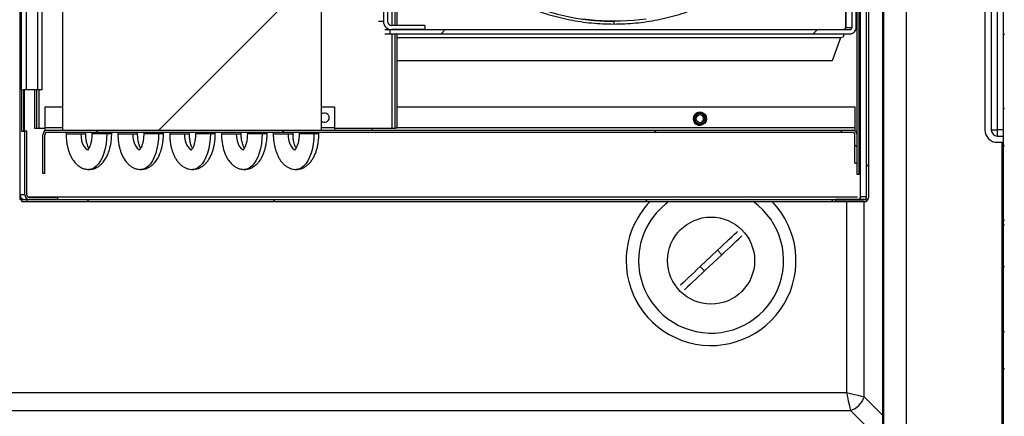
# Model space of a CAD drawing. Units: millimetres. Extents: x 18369 to 36128, y 15112 to 22541.
# Drawn here: x 26679 to 27154, y 18024 to 18215 of the extents above; entities that cross this region are included whole.
import ezdxf

# ---------------------------------------------------------------- set-up
doc = ezdxf.new("R2010")
doc.units = ezdxf.units.MM
pattern_1 = [(135, (24440.425, 16126.13), (-26.94077, -26.94077), []), (135, (24440.425, 16144.09), (-26.94077, -26.94077), [])]
pattern_2 = [(45, (24440.43, 16126.13), (-134.704, 134.704), []), (45, (24530.23, 16126.13), (-134.704, 134.704), [])]
pattern_3 = [(135, (24440.43, 16126.13), (-134.704, -134.704), []), (135, (24440.43, 16215.93), (-134.704, -134.704), [])]

msp = doc.modelspace()

# ---------------------------------------------------------------- hatches: boundary and pattern name
at = {"linetype": 'Continuous'}
h = msp.add_hatch(dxfattribs=at)
h.set_pattern_fill('ANSI32', scale=20, style=0)
h.set_pattern_definition(pattern_2)
edge = h.paths.add_edge_path(flags=0)
edge.add_line((27087.38, 18529.17), (27087.38, 18129.77))
edge.add_ellipse((27086.08, 18129.77), major_axis=(1.3, 0), ratio=0.99908, start_angle=270, end_angle=360, ccw=False)
edge.add_line((27086.08, 18128.47), (27072.37, 18128.47))
edge.add_line((27072.37, 18128.47), (27072.37, 18127.47))
edge.add_line((27072.37, 18127.47), (27086.08, 18127.47))
edge.add_ellipse((27086.08, 18129.77), major_axis=(2.3, 0), ratio=0.99908, start_angle=270, end_angle=360)
edge.add_line((27088.39, 18129.77), (27088.39, 18529.17))
edge.add_ellipse((27086.08, 18529.17), major_axis=(-2.3, 0), ratio=0.99908, start_angle=180, end_angle=270)
edge.add_line((27086.08, 18531.47), (27072.37, 18531.47))
edge.add_line((27072.37, 18531.47), (27072.37, 18530.47))
edge.add_line((27072.37, 18530.47), (27086.08, 18530.47))
edge.add_ellipse((27086.08, 18529.17), major_axis=(-1.3, 0), ratio=0.99908, start_angle=180, end_angle=270, ccw=False)
h = msp.add_hatch(dxfattribs=at)
h.set_pattern_fill('ANSI32', scale=20, style=0)
h.set_pattern_definition(pattern_2)
h.paths.add_polyline_path([(27083.75, 18140.47), (27083.75, 18482.47), (27082.75, 18482.47), (27082.75, 18140.47)], flags=0)
h = msp.add_hatch(dxfattribs=at)
h.set_pattern_fill('ANSI32', scale=20, style=0)
h.set_pattern_definition(pattern_2)
h.paths.add_polyline_path([(26699.25, 18461.97), (26699.25, 18161.97), (26824.25, 18161.97), (26824.25, 18461.97)], flags=0)
h = msp.add_hatch(dxfattribs=at)
h.set_pattern_fill('ANSI32', scale=20, angle=90, style=0)
h.set_pattern_definition(pattern_3)
edge = h.paths.add_edge_path(flags=0)
edge.add_line((26874.19, 18210.47), (26874.19, 18212.47))
edge.add_line((26874.19, 18212.47), (26858.17, 18212.47))
edge.add_ellipse((26858.17, 18214.47), major_axis=(-2, 0), ratio=0.99908, start_angle=0, end_angle=90, ccw=False)
edge.add_line((26856.17, 18214.47), (26856.17, 18432.37))
edge.add_ellipse((26857.27, 18432.37), major_axis=(-1.1, 0), ratio=0.99908, start_angle=270, end_angle=360, ccw=False)
edge.add_line((26857.27, 18433.47), (27079.38, 18433.47))
edge.add_line((27079.38, 18433.47), (27079.38, 18435.47))
edge.add_line((27079.38, 18435.47), (26857.27, 18435.47))
edge.add_ellipse((26857.27, 18432.37), major_axis=(-3.1, 0), ratio=0.99908, start_angle=270, end_angle=360)
edge.add_line((26854.17, 18432.37), (26854.17, 18214.47))
edge.add_ellipse((26858.17, 18214.47), major_axis=(-4, 0), ratio=0.99908, start_angle=0, end_angle=90)
edge.add_line((26858.17, 18210.47), (26874.19, 18210.47))
h = msp.add_hatch(dxfattribs=at)
h.set_pattern_fill('ANSI32', scale=20, style=0)
h.set_pattern_definition(pattern_2)
edge = h.paths.add_edge_path(flags=0)
edge.add_line((27062.36, 18433.47), (27062.36, 18431.47))
edge.add_line((27062.36, 18431.47), (27078.38, 18431.47))
edge.add_ellipse((27078.38, 18429.47), major_axis=(-2, 0), ratio=0.99908, start_angle=180, end_angle=270, ccw=False)
edge.add_line((27080.38, 18429.47), (27080.38, 18211.57))
edge.add_ellipse((27079.28, 18211.57), major_axis=(-1.1, 0), ratio=0.99908, start_angle=90, end_angle=180, ccw=False)
edge.add_line((27079.28, 18210.47), (26857.17, 18210.47))
edge.add_line((26857.17, 18210.47), (26857.17, 18208.47))
edge.add_line((26857.17, 18208.47), (27079.28, 18208.47))
edge.add_ellipse((27079.28, 18211.57), major_axis=(-3.1, 0), ratio=0.99908, start_angle=90, end_angle=180)
edge.add_line((27082.38, 18211.57), (27082.38, 18429.47))
edge.add_ellipse((27078.38, 18429.47), major_axis=(-4, 0), ratio=0.99908, start_angle=180, end_angle=270)
edge.add_line((27078.38, 18433.47), (27062.36, 18433.47))
h = msp.add_hatch(dxfattribs=at)
h.set_pattern_fill('ANSI32', scale=20, style=0)
h.set_pattern_definition(pattern_2)
edge = h.paths.add_edge_path(flags=0)
edge.add_line((27095.51, 18005.97), (27095.51, 18427.82))
edge.add_line((27095.51, 18427.82), (27095.01, 18427.82))
edge.add_line((27095.01, 18427.82), (27095.01, 18005.97))
edge.add_arc((27095.51, 18005.97), 0.501, 180, 270)
edge.add_line((27095.51, 18005.47), (27106.51, 18005.47))
edge.add_line((27106.51, 18005.47), (27106.51, 18005.97))
edge.add_line((27106.51, 18005.97), (27095.51, 18005.97))
edge.add_arc((27095.51, 18005.97), 0.001, 180, 270, ccw=False)
h = msp.add_hatch(dxfattribs=at)
h.set_pattern_fill('ANSI32', scale=4, angle=90, style=0)
h.set_pattern_definition(pattern_1)
h.paths.add_polyline_path([(27153.41, 18425.08), (27153.41, 18116.06), (27153.91, 18116.06), (27153.91, 18425.08)], flags=0)
h = msp.add_hatch(dxfattribs=at)
h.set_pattern_fill('ANSI32', scale=20, angle=90, style=0)
h.set_pattern_definition(pattern_3)
edge = h.paths.add_edge_path(flags=0)
edge.add_line((27080.45, 18161.97), (26692.05, 18161.97))
edge.add_arc((26692.05, 18159.67), 2.3, 90, 180)
edge.add_line((26689.75, 18159.67), (26689.75, 18140.97))
edge.add_line((26689.75, 18140.97), (26690.75, 18140.97))
edge.add_line((26690.75, 18140.97), (26690.75, 18159.67))
edge.add_arc((26692.05, 18159.67), 1.3, 90, 180, ccw=False)
edge.add_line((26692.05, 18160.97), (27080.45, 18160.97))
edge.add_arc((27080.45, 18159.67), 1.3, 0, 90, ccw=False)
edge.add_line((27081.75, 18159.67), (27081.75, 18145.97))
edge.add_line((27081.75, 18145.97), (27082.75, 18145.97))
edge.add_line((27082.75, 18145.97), (27082.75, 18159.67))
edge.add_arc((27080.45, 18159.67), 2.3, 0, 90)
h = msp.add_hatch(dxfattribs=at)
h.set_pattern_fill('ANSI32', scale=20, style=0)
h.set_pattern_definition(pattern_2)
h.paths.add_polyline_path([(27087.38, 18128.47), (26682.01, 18128.47), (26682.01, 18127.47), (27087.38, 18127.47)], flags=0)
h = msp.add_hatch(dxfattribs=at)
h.set_pattern_fill('ANSI32', scale=4, angle=90, style=0)
h.set_pattern_definition(pattern_1)
h.paths.add_polyline_path([(27153.41, 18096.08), (27153.41, 17957.07), (27153.91, 17957.07), (27153.91, 18096.08)], flags=0)

# ---------------------------------------------------------------- linework, layer by layer
at = {"color": 7, "linetype": 'Continuous'}
for p, q in [((27095.51, 18548.97), (27095.51, 18016.97)), ((27106.51, 18548.97), (27106.51, 18016.97)), ((26678.6, 18531.47), (26678.6, 18128.47)), ((27087.38, 18129.77), (27087.38, 18529.17)), ((27088.39, 18129.77), (27088.39, 18529.17)), ((26679.39, 18490.47), (26679.39, 18181.47)), ((26681.79, 18490.47), (26681.79, 18181.47)), ((26687.18, 18490.47), (26687.18, 18181.47)), ((26689.39, 18181.47), (26689.39, 18490.47)), ((27082.75, 18140.47), (27082.75, 18482.47)), ((27083.75, 18140.47), (27083.75, 18482.47)), ((26699.25, 18461.97), (26699.25, 18161.97)), ((26824.25, 18161.97), (26824.25, 18461.97)), ((26858.45, 18212.47), (26858.45, 18433.47)), ((26859.75, 18212.47), (26859.75, 18433.47)), ((26860.75, 18212.47), (26860.75, 18433.47)), ((26854.17, 18432.37), (26854.17, 18214.47)), ((26856.17, 18432.37), (26856.17, 18214.47)), ((27077.35, 18429.59), (27077.35, 18211.57)), ((27077.35, 18211.57), (27077.35, 18429.47)), ((27080.38, 18211.57), (27080.38, 18429.47)), ((27082.38, 18211.57), (27082.38, 18429.47)), ((27084.26, 18430.92), (27084.26, 18214.12)), ((27095.01, 18427.82), (27095.01, 18005.97)), ((27095.51, 18427.82), (27095.51, 18005.97)), ((27153.41, 18116.06), (27153.41, 18425.08)), ((27144.48, 18405.08), (27144.48, 18162.08)), ((27147.48, 18405.08), (27147.48, 18162.08)), ((27150.48, 18162.08), (27150.48, 18405.08)), ((26854.17, 18214.47), (26851.82, 18214.47)), ((26854.83, 18210.47), (26857.17, 18210.47)), ((26857.17, 18210.47), (26857.17, 18208.47)), ((26857.17, 18210.47), (27079.28, 18210.47)), ((26874.19, 18212.47), (26858.17, 18212.47)), ((26874.19, 18210.47), (26858.17, 18210.47)), ((26874.19, 18212.47), (26874.19, 18210.47)), ((26965.34, 18214.47), (26965.67, 18214.47)), ((27077.35, 18211.57), (27077.18, 18211.57)), ((27077.35, 18211.57), (27080.38, 18211.57)), ((27082.75, 18213.56), (27082.38, 18213.43)), ((27084.26, 18214.12), (27083.75, 18213.93)), ((27084.23, 18214.11), (27084.23, 18129.1)), ((26854.83, 18208.47), (26857.17, 18208.47)), ((26857.17, 18208.47), (27079.28, 18208.47)), ((26858.45, 18162.97), (26858.45, 18208.47)), ((26859.75, 18162.97), (26859.75, 18208.47)), ((26860.75, 18162.97), (26860.75, 18208.47)), ((27074.71, 18206.47), (26860.75, 18206.47)), ((27074.71, 18206.47), (27070.71, 18195.47)), ((27074.71, 18206.47), (27076.17, 18207.22)), ((27070.71, 18195.47), (26860.75, 18195.47)), ((26679.39, 18181.47), (26679.49, 18181.47)), ((26679.49, 18181.47), (26679.49, 18161.47)), ((26679.49, 18181.47), (26680.49, 18181.47)), ((26680.49, 18181.47), (26680.49, 18161.47)), ((26681.79, 18181.47), (26680.49, 18181.47)), ((26680.85, 18161.47), (26680.85, 18181.47)), ((26687.18, 18181.47), (26681.79, 18181.47)), ((26685.75, 18181.47), (26685.75, 18162.97)), ((26686.75, 18181.47), (26686.75, 18162.97)), ((26689.39, 18181.47), (26687.18, 18181.47)), ((26688.05, 18162.97), (26688.05, 18181.47)), ((26699.25, 18172.97), (26690.75, 18172.97)), ((26690.75, 18172.97), (26690.75, 18163.27)), ((26830.75, 18172.97), (26824.25, 18172.97)), ((26830.75, 18163.27), (26830.75, 18172.97)), ((27081.79, 18172.97), (26860.75, 18172.97)), ((27081.79, 18163.27), (27081.79, 18172.97)), ((27007.1, 18170.47), (27006.75, 18170.47)), ((26685.75, 18162.97), (26686.75, 18162.97)), ((26686.75, 18162.97), (26688.05, 18162.97)), ((26688.05, 18162.97), (26690.75, 18162.97)), ((26690.75, 18163.27), (26690.75, 18161.97)), ((26690.75, 18163.27), (26699.25, 18163.27)), ((26824.25, 18163.27), (26830.75, 18163.27)), ((26830.75, 18161.97), (26830.75, 18163.27)), ((26830.75, 18162.97), (26858.45, 18162.97)), ((26858.45, 18162.97), (26859.75, 18162.97)), ((26860.75, 18162.97), (26859.75, 18162.97)), ((26860.75, 18163.27), (27081.79, 18163.27)), ((27006.75, 18164.47), (27007.1, 18164.47)), ((26679.49, 18161.47), (26681.01, 18161.47)), ((26681.01, 18130.77), (26681.01, 18161.47)), ((26682.01, 18161.47), (26681.01, 18161.47)), ((26682.01, 18130.77), (26682.01, 18161.47)), ((26689.75, 18140.97), (26689.75, 18159.67)), ((26690.75, 18161.57), (26690.75, 18161.97)), ((26690.75, 18161.97), (26692.05, 18161.97)), ((26690.75, 18140.97), (26690.75, 18159.67)), ((26692.05, 18161.97), (27080.45, 18161.97)), ((26692.05, 18160.97), (27080.45, 18160.97)), ((26699.25, 18161.97), (26824.25, 18161.97)), ((26700.99, 18160.97), (26700.99, 18160.23)), ((26710.51, 18160.23), (26710.51, 18160.97)), ((26713.49, 18160.97), (26713.49, 18160.23)), ((26723.01, 18160.23), (26723.01, 18160.97)), ((26725.99, 18160.97), (26725.99, 18160.23)), ((26735.51, 18160.23), (26735.51, 18160.97)), ((26738.49, 18160.97), (26738.49, 18160.23)), ((26748.01, 18160.23), (26748.01, 18160.97)), ((26750.99, 18160.97), (26750.99, 18160.23)), ((26760.51, 18160.23), (26760.51, 18160.97)), ((26763.49, 18160.97), (26763.49, 18160.23)), ((26773.01, 18160.23), (26773.01, 18160.97)), ((26775.99, 18160.97), (26775.99, 18160.23)), ((26785.51, 18160.23), (26785.51, 18160.97)), ((26788.49, 18160.97), (26788.49, 18160.23)), ((26798.01, 18160.23), (26798.01, 18160.97)), ((26800.99, 18160.97), (26800.99, 18160.23)), ((26810.51, 18160.23), (26810.51, 18160.97)), ((26813.49, 18160.97), (26813.49, 18160.23)), ((26823.01, 18160.23), (26823.01, 18160.97)), ((27080.45, 18161.97), (27081.75, 18161.97)), ((27081.75, 18161.57), (27081.75, 18161.97)), ((27081.75, 18145.97), (27081.75, 18159.67)), ((27082.75, 18145.97), (27082.75, 18159.67)), ((27147.48, 18162.08), (27150.48, 18162.08)), ((27150.48, 18159.08), (27150.48, 18162.08)), ((27153.41, 18162.08), (27150.48, 18162.08)), ((27150.48, 18159.08), (27153.41, 18159.08)), ((27150.48, 18156.08), (27153.41, 18156.08)), ((27152.71, 17993.08), (27152.71, 18156.08)), ((27152.98, 18156.08), (27152.98, 17993.08)), ((27081.75, 18145.97), (27082.75, 18145.97)), ((26690.75, 18140.97), (26689.75, 18140.97)), ((27083.75, 18140.47), (27082.75, 18140.47)), ((26678.82, 18130.77), (26678.82, 18128.47)), ((26681.01, 18130.77), (26678.82, 18130.77)), ((26682.54, 18129.77), (27082.88, 18129.77)), ((26697.03, 18129.47), (26683.31, 18129.47)), ((26697.03, 18128.47), (26697.03, 18129.47)), ((27087.38, 18129.77), (27084.44, 18129.77)), ((26678.82, 18128.47), (26678.6, 18128.47)), ((26678.82, 18128.47), (26679.82, 18128.47)), ((26679.6, 18127.51), (26679.6, 18128.47)), ((26679.6, 18127.47), (26679.6, 18127.51)), ((26679.6, 18127.47), (26682.01, 18127.47)), ((26679.82, 18128.87), (26679.82, 18128.47)), ((26679.82, 18128.47), (26682.01, 18128.47)), ((26680.19, 18128.67), (26680.09, 18128.47)), ((26682.01, 18128.47), (26682.01, 18127.47)), ((26682.01, 18128.47), (27087.38, 18128.47)), ((26682.01, 18127.47), (27087.38, 18127.47)), ((26697.03, 18128.47), (26683.31, 18128.47)), ((26993.67, 18128.6), (26993.46, 18128.47)), ((27031.12, 18128.47), (27030.95, 18128.58)), ((27072.37, 18128.47), (27072.37, 18127.47)), ((27086.08, 18128.47), (27072.37, 18128.47)), ((27086.08, 18127.47), (27072.37, 18127.47)), ((27077.59, 18127.47), (27077.59, 18035.17)), ((27086.19, 18033.12), (27086.19, 18127.47)), ((27087.38, 18128.47), (27087.38, 18127.47)), ((27153.91, 18116.06), (27153.41, 18116.06)), ((27153.41, 18096.08), (27153.41, 18116.06)), ((27015.42, 18103.98), (27007.1, 18096.14)), ((27017.48, 18101.79), (27009.16, 18093.96)), ((27017.48, 18101.79), (27015.42, 18103.98)), ((27009.16, 18093.96), (27007.1, 18096.14)), ((27153.41, 18096.08), (27153.91, 18096.08)), ((27153.41, 17957.07), (27153.41, 18096.08)), ((27077.59, 18035.17), (25863.03, 18035.17)), ((27095.01, 18024.3), (27086.19, 18033.12)), ((25860.98, 18026.57), (27079.64, 18026.57)), ((27079.64, 18026.57), (27088.46, 18017.75))]:
    msp.add_line(p, q, dxfattribs=at)
at = {"color": 7, "linetype": 'Continuous', "flags": 128}
for points in [[(26980.95, 18215.56), (26974.86, 18214.86), (26968.74, 18214.51), (26962.6, 18214.51), (26956.48, 18214.86), (26950.38, 18215.56)], [(27006.75, 18170.59), (27007.29, 18170.55), (27008.01, 18170.33)], [(27008.01, 18164.61), (27007.29, 18164.39), (27006.75, 18164.34)], [(26700.99, 18160.23), (26701.01, 18160.23), (26701.33, 18160.23), (26702, 18160.23), (26702.98, 18160.23), (26704.19, 18160.23), (26705.52, 18160.23), (26706.87, 18160.23), (26708.13, 18160.23)], [(26708.13, 18160.23), (26708.22, 18158.51), (26708.51, 18156.87), (26708.97, 18155.4), (26709.58, 18154.18), (26710.32, 18153.26), (26711.13, 18152.68), (26712, 18152.49), (26712, 18152.49)], [(26708.13, 18160.23), (26709.19, 18160.23), (26709.98, 18160.23), (26710.42, 18160.23), (26710.51, 18160.23)], [(26720.63, 18160.23), (26720.54, 18157.77), (26720.28, 18155.37), (26719.85, 18153.06), (26719.26, 18150.9), (26718.52, 18148.93), (26717.65, 18147.18), (26716.66, 18145.71), (26715.58, 18144.53), (26714.43, 18143.67), (26713.22, 18143.14), (26712.05, 18142.97)], [(26720.63, 18160.23), (26719.37, 18160.23), (26718.02, 18160.23), (26716.69, 18160.23), (26715.48, 18160.23), (26714.5, 18160.23), (26713.83, 18160.23), (26713.51, 18160.23), (26713.49, 18160.23)], [(26723.01, 18160.23), (26722.92, 18160.23), (26722.48, 18160.23), (26721.69, 18160.23), (26720.63, 18160.23)], [(26725.99, 18160.23), (26726.01, 18160.23), (26726.33, 18160.23), (26727, 18160.23), (26727.98, 18160.23), (26729.19, 18160.23), (26730.52, 18160.23), (26731.87, 18160.23), (26733.13, 18160.23)], [(26733.13, 18160.23), (26733.22, 18158.51), (26733.51, 18156.87), (26733.97, 18155.4), (26734.58, 18154.18), (26735.32, 18153.26), (26736.13, 18152.68), (26736.65, 18152.52)], [(26733.13, 18160.23), (26734.19, 18160.23), (26734.98, 18160.23), (26735.42, 18160.23), (26735.51, 18160.23)], [(26745.63, 18160.23), (26745.54, 18157.77), (26745.28, 18155.37), (26744.85, 18153.06), (26744.26, 18150.9), (26743.52, 18148.93), (26742.65, 18147.18), (26741.66, 18145.71), (26740.58, 18144.53), (26739.43, 18143.67), (26738.22, 18143.14), (26737.05, 18142.97)], [(26745.63, 18160.23), (26744.37, 18160.23), (26743.02, 18160.23), (26741.69, 18160.23), (26740.48, 18160.23), (26739.5, 18160.23), (26738.83, 18160.23), (26738.51, 18160.23), (26738.49, 18160.23)], [(26748.01, 18160.23), (26747.92, 18160.23), (26747.48, 18160.23), (26746.69, 18160.23), (26745.63, 18160.23)], [(26750.99, 18160.23), (26751.01, 18160.23), (26751.33, 18160.23), (26752, 18160.23), (26752.98, 18160.23), (26754.19, 18160.23), (26755.52, 18160.23), (26756.87, 18160.23), (26758.13, 18160.23)], [(26758.13, 18160.23), (26758.22, 18158.51), (26758.51, 18156.87), (26758.97, 18155.4), (26759.58, 18154.18), (26760.32, 18153.26), (26761.13, 18152.68), (26761.62, 18152.53)], [(26758.13, 18160.23), (26759.19, 18160.23), (26759.98, 18160.23), (26760.42, 18160.23), (26760.51, 18160.23)], [(26770.63, 18160.23), (26770.54, 18157.77), (26770.28, 18155.37), (26769.85, 18153.06), (26769.26, 18150.9), (26768.52, 18148.93), (26767.65, 18147.18), (26766.66, 18145.71), (26765.58, 18144.53), (26764.43, 18143.67), (26763.22, 18143.14), (26762, 18142.97), (26762, 18142.97)], [(26770.63, 18160.23), (26769.37, 18160.23), (26768.02, 18160.23), (26766.69, 18160.23), (26765.48, 18160.23), (26764.5, 18160.23), (26763.83, 18160.23), (26763.51, 18160.23), (26763.49, 18160.23)], [(26773.01, 18160.23), (26772.92, 18160.23), (26772.48, 18160.23), (26771.69, 18160.23), (26770.63, 18160.23)], [(26775.99, 18160.23), (26776.01, 18160.23), (26776.33, 18160.23), (26777, 18160.23), (26777.98, 18160.23), (26779.19, 18160.23), (26780.52, 18160.23), (26781.87, 18160.23), (26783.13, 18160.23)], [(26783.13, 18160.23), (26783.22, 18158.51), (26783.51, 18156.87), (26783.97, 18155.4), (26784.58, 18154.18), (26785.32, 18153.26), (26786.13, 18152.68), (26786.65, 18152.52)], [(26783.13, 18160.23), (26784.19, 18160.23), (26784.98, 18160.23), (26785.42, 18160.23), (26785.51, 18160.23)], [(26795.63, 18160.23), (26795.54, 18157.77), (26795.28, 18155.37), (26794.85, 18153.06), (26794.26, 18150.9), (26793.52, 18148.93), (26792.65, 18147.18), (26791.66, 18145.71), (26790.58, 18144.53), (26789.43, 18143.67), (26788.22, 18143.14), (26787, 18142.97), (26786.93, 18142.97)], [(26795.63, 18160.23), (26794.37, 18160.23), (26793.02, 18160.23), (26791.69, 18160.23), (26790.48, 18160.23), (26789.5, 18160.23), (26788.83, 18160.23), (26788.51, 18160.23), (26788.49, 18160.23)], [(26798.01, 18160.23), (26797.92, 18160.23), (26797.48, 18160.23), (26796.69, 18160.23), (26795.63, 18160.23)], [(26800.99, 18160.23), (26801.01, 18160.23), (26801.33, 18160.23), (26802, 18160.23), (26802.98, 18160.23), (26804.19, 18160.23), (26805.52, 18160.23), (26806.87, 18160.23), (26808.13, 18160.23)], [(26808.13, 18160.23), (26808.22, 18158.51), (26808.51, 18156.87), (26808.97, 18155.4), (26809.58, 18154.18), (26810.32, 18153.26), (26811.13, 18152.68), (26811.62, 18152.53)], [(26808.13, 18160.23), (26809.19, 18160.23), (26809.98, 18160.23), (26810.42, 18160.23), (26810.51, 18160.23)], [(26820.63, 18160.23), (26820.54, 18157.77), (26820.28, 18155.37), (26819.85, 18153.06), (26819.26, 18150.9), (26818.52, 18148.93), (26817.65, 18147.18), (26816.66, 18145.71), (26815.58, 18144.53), (26814.43, 18143.67), (26813.22, 18143.14), (26812, 18142.97), (26812, 18142.97)], [(26820.63, 18160.23), (26819.37, 18160.23), (26818.02, 18160.23), (26816.69, 18160.23), (26815.48, 18160.23), (26814.5, 18160.23), (26813.83, 18160.23), (26813.51, 18160.23), (26813.49, 18160.23)], [(26823.01, 18160.23), (26822.92, 18160.23), (26822.48, 18160.23), (26821.69, 18160.23), (26820.63, 18160.23)], [(26712.05, 18142.97), (26712, 18142.97), (26711.93, 18142.97)], [(26737.05, 18142.97), (26737, 18142.97), (26736.93, 18142.97)], [(27015.42, 18103.98), (27016.87, 18105.34), (27018.3, 18106.69), (27019.7, 18108.01), (27021.06, 18109.29), (27022.37, 18110.52), (27023.6, 18111.68), (27024.76, 18112.77), (27025.05, 18113.04)], [(27017.48, 18101.79), (27018.93, 18103.16), (27020.36, 18104.5), (27021.76, 18105.82), (27023.12, 18107.1), (27024.43, 18108.33), (27025.66, 18109.5), (27026.82, 18110.58), (27027.11, 18110.86)], [(27007.1, 18096.14), (27005.65, 18094.78), (27004.22, 18093.43), (27002.82, 18092.11), (27001.46, 18090.83), (27000.16, 18089.6), (26998.92, 18088.44), (26997.76, 18087.35), (26997.47, 18087.07)], [(27009.16, 18093.96), (27007.71, 18092.59), (27006.28, 18091.25), (27004.88, 18089.93), (27003.52, 18088.65), (27002.21, 18087.42), (27000.98, 18086.25), (26999.82, 18085.17), (26999.53, 18084.89)], [(27086.19, 18033.12), (27084.89, 18033.43), (27083.31, 18033.81), (27081.52, 18034.23), (27079.59, 18034.69), (27077.59, 18035.17)], [(27077.59, 18035.17), (27078.07, 18033.16), (27078.53, 18031.23), (27078.95, 18029.45), (27079.33, 18027.87), (27079.64, 18026.57)]]:
    msp.add_lwpolyline(points, dxfattribs=at)
at = {"color": 7, "linetype": 'Continuous'}
for centre, radius in [((27007.09, 18167.47), 3), ((27007.11, 18167.47), 2.7), ((27007.11, 18167.47), 2), ((27012.29, 18098.97), 21)]:
    msp.add_circle(centre, radius, dxfattribs=at)
for centre, radius, start, end in [((26965.37, 18321.89), 107.42, 193.0963, 269.981), ((26972.89, 18213.49), 7.61, 172.6439, 182.4518), ((27076.08, 18211.57), 1.1, 270.0329, 0.0195), ((27082.3, 18207.46), 6.13, 170.5019, 182.22), ((26825.75, 18167.97), 2.25, 0, 131.8103), ((26825.75, 18167.97), 2.25, 228.1897, 0), ((27006.79, 18167.47), 3.12, 63.5522, 296.4478), ((27006.66, 18167.47), 2, 347.3495, 83.4952), ((26892.46, 18163.18), 43.71, 180.2802, 181.5911), ((26853.46, 18162.72), 4.68, 176.9578, 189.2516), ((27006.66, 18167.47), 2, 276.489, 347.399), ((26692.05, 18159.67), 2.3, 90, 180), ((26692.05, 18159.67), 1.3, 90, 180), ((27080.45, 18159.67), 2.3, 0, 90), ((27080.45, 18159.67), 1.3, 0, 90), ((27150.48, 18162.08), 6, 180, 270), ((27150.48, 18162.08), 3, 180, 270), ((26681.12, 18130.77), 2.3, 179.9723, 269.9748), ((27083.14, 18129.77), 1.3, 270.0255, 0.028), ((27012.29, 18098.97), 41, 180, 44.04), ((27012.29, 18098.97), 41, 135.96, 180), ((27012.29, 18098.97), 35, 180, 54.5212), ((27012.29, 18098.97), 35, 125.4788, 180), ((27076.12, 18036.63), 10.66, 289.2457, 340.7547)]:
    msp.add_arc(centre, radius, start, end, dxfattribs=at)
for centre, major_axis, start_param, end_param in [((26858.17, 18214.47), (-4, 0), 0, 1.570796), ((26858.17, 18214.47), (-2, 0), 0, 1.570796), ((27079.28, 18211.57), (-3.1, 0), 1.570796, 3.141593), ((27079.28, 18211.57), (-1.1, 0), 1.570796, 3.141593), ((26683.31, 18130.77), (-2.3, 0), 0, 1.570796), ((26683.31, 18130.77), (-1.3, 0), 0, 1.570796), ((27086.08, 18129.77), (2.3, 0), 4.712389, 6.283185), ((27086.08, 18129.77), (1.3, 0), 4.712389, 6.283185)]:
    msp.add_ellipse(centre, major_axis=major_axis, ratio=0.99908, start_param=start_param, end_param=end_param, dxfattribs=at)
for points, knots in [([(26965.28, 18213.17), (26968.84, 18213.27), (26975.96, 18213.47), (26986.52, 18215.1), (26996.89, 18217.68), (27006.95, 18221.29), (27016.61, 18225.86), (27025.77, 18231.36), (27034.35, 18237.73), (27042.27, 18244.91), (27049.44, 18252.84), (27055.81, 18261.43), (27061.3, 18270.6), (27065.87, 18280.27), (27069.47, 18290.33), (27072.07, 18300.71), (27073.63, 18311.29), (27074.16, 18321.97), (27073.63, 18332.65), (27072.07, 18343.23), (27069.47, 18353.6), (27065.87, 18363.67), (27061.3, 18373.34), (27055.81, 18382.51), (27049.44, 18391.1), (27042.27, 18399.03), (27034.35, 18406.21), (27025.77, 18412.58), (27016.61, 18418.08), (27006.95, 18422.65), (26996.89, 18426.25), (26986.52, 18428.84), (26975.96, 18430.47), (26968.84, 18430.67), (26965.28, 18430.77)], [0, 0, 0, 0, 0.03125, 0.0625, 0.09375, 0.125, 0.15625, 0.1875, 0.21875, 0.25, 0.28125, 0.3125, 0.34375, 0.375, 0.40625, 0.4375, 0.46875, 0.5, 0.53125, 0.5625, 0.59375, 0.625, 0.65625, 0.6875, 0.71875, 0.75, 0.78125, 0.8125, 0.84375, 0.875, 0.90625, 0.9375, 0.96875, 1, 1, 1, 1]), ([(26860.75, 18292.46), (26860.91, 18291.77), (26861.92, 18287.61), (26864.75, 18280.28), (26869.25, 18270.59), (26874.76, 18261.43), (26881.12, 18252.84), (26888.3, 18244.91), (26896.21, 18237.73), (26904.8, 18231.36), (26913.96, 18225.86), (26923.62, 18221.29), (26933.68, 18217.68), (26944.04, 18215.1), (26954.61, 18213.47), (26961.73, 18213.27), (26965.28, 18213.17)], [0, 0, 0, 0, 0.015164, 0.09092, 0.166677, 0.242434, 0.31819, 0.393947, 0.469704, 0.54546, 0.621217, 0.696973, 0.77273, 0.848486, 0.924243, 1, 1, 1, 1]), ([(27081.75, 18161.97), (27081.75, 18161.99), (27081.75, 18162.03), (27081.75, 18162.33), (27081.77, 18162.76), (27081.78, 18163.1), (27081.79, 18163.27)], [0, 0, 0, 0, 0.249998, 0.499997, 0.75, 1, 1, 1, 1]), ([(26700.99, 18160.23), (26701.01, 18159.29), (26701.06, 18157.59), (26701.39, 18155.25), (26701.77, 18153.46), (26702.15, 18152.18), (26702.47, 18151.23), (26702.8, 18150.37), (26703.33, 18149.19), (26704.21, 18147.6), (26705.47, 18145.99), (26706.92, 18144.7), (26708.37, 18143.79), (26710.09, 18143.11), (26711.34, 18143.02), (26712, 18142.97)], [0, 0, 0, 0, 0.109447, 0.199313, 0.280894, 0.333478, 0.368442, 0.407488, 0.451265, 0.536192, 0.652034, 0.724456, 0.806786, 0.89884, 1, 1, 1, 1]), ([(26712, 18153.2), (26711.97, 18153.24), (26711.82, 18153.48), (26711.45, 18154.31), (26710.99, 18155.75), (26710.59, 18157.78), (26710.54, 18159.38), (26710.51, 18160.23)], [0, 0, 0, 0, 0.04134, 0.228587, 0.449762, 0.706585, 1, 1, 1, 1]), ([(26713.49, 18160.23), (26713.45, 18159.38), (26713.4, 18157.78), (26713, 18155.75), (26712.54, 18154.29), (26712.08, 18153.31), (26711.72, 18152.72), (26711.52, 18152.51), (26711.63, 18152.52), (26711.65, 18152.52)], [0, 0, 0, 0, 0.211008, 0.395701, 0.55476, 0.689418, 0.80942, 0.94543, 1, 1, 1, 1]), ([(26712, 18142.97), (26712.67, 18143.02), (26713.94, 18143.11), (26715.65, 18143.8), (26716.99, 18144.64), (26718.07, 18145.56), (26718.91, 18146.48), (26719.62, 18147.43), (26720.36, 18148.62), (26721.18, 18150.26), (26722.05, 18152.68), (26722.64, 18155.32), (26722.95, 18157.96), (26722.99, 18159.45), (26723.01, 18160.23)], [0, 0, 0, 0, 0.102214, 0.191088, 0.266002, 0.326963, 0.387382, 0.439486, 0.493895, 0.579868, 0.685652, 0.825786, 0.908692, 1, 1, 1, 1]), ([(26725.99, 18160.23), (26726.01, 18159.29), (26726.06, 18157.59), (26726.39, 18155.25), (26726.77, 18153.46), (26727.15, 18152.18), (26727.47, 18151.23), (26727.8, 18150.37), (26728.33, 18149.19), (26729.21, 18147.6), (26730.47, 18145.99), (26731.92, 18144.7), (26733.37, 18143.79), (26735.09, 18143.11), (26736.34, 18143.02), (26737, 18142.97)], [0, 0, 0, 0, 0.109447, 0.199313, 0.280895, 0.333478, 0.368443, 0.407488, 0.451264, 0.536193, 0.652034, 0.724455, 0.806786, 0.89884, 1, 1, 1, 1]), ([(26737, 18153.2), (26736.97, 18153.24), (26736.82, 18153.48), (26736.45, 18154.31), (26735.99, 18155.75), (26735.59, 18157.78), (26735.54, 18159.38), (26735.51, 18160.23)], [0, 0, 0, 0, 0.0413383, 0.2285853, 0.4497617, 0.7065848, 1, 1, 1, 1]), ([(26738.49, 18160.23), (26738.45, 18159.38), (26738.4, 18157.78), (26738, 18155.75), (26737.54, 18154.29), (26737.08, 18153.31), (26736.72, 18152.72), (26736.52, 18152.51), (26736.63, 18152.52), (26736.65, 18152.52)], [0, 0, 0, 0, 0.211008, 0.395701, 0.554759, 0.689419, 0.809421, 0.94543, 1, 1, 1, 1]), ([(26737, 18142.97), (26737.67, 18143.02), (26738.94, 18143.11), (26740.65, 18143.8), (26741.99, 18144.64), (26743.07, 18145.56), (26743.91, 18146.48), (26744.62, 18147.43), (26745.36, 18148.62), (26746.18, 18150.26), (26747.05, 18152.68), (26747.64, 18155.32), (26747.95, 18157.96), (26747.99, 18159.45), (26748.01, 18160.23)], [0, 0, 0, 0, 0.102214, 0.1910891, 0.2660018, 0.3269647, 0.3873835, 0.4394861, 0.4938959, 0.5798691, 0.6856521, 0.8257864, 0.9086922, 1, 1, 1, 1]), ([(26750.99, 18160.23), (26751, 18159.46), (26751.02, 18158.37), (26751.18, 18156.78), (26751.36, 18155.44), (26751.67, 18153.89), (26752.09, 18152.33), (26752.62, 18150.77), (26753.29, 18149.27), (26754.08, 18147.84), (26755.02, 18146.54), (26756.09, 18145.38), (26757.29, 18144.42), (26758.6, 18143.67), (26760, 18143.19), (26761.15, 18142.97), (26761.82, 18142.98), (26761.99, 18142.99)], [0, 0, 0, 0, 0.09074, 0.127896, 0.189276, 0.252596, 0.320266, 0.390675, 0.463322, 0.537761, 0.613343, 0.688723, 0.762674, 0.834644, 0.904995, 0.974615, 1, 1, 1, 1]), ([(26762, 18153.23), (26761.91, 18153.38), (26761.71, 18153.74), (26761.38, 18154.55), (26761.06, 18155.59), (26760.82, 18156.68), (26760.66, 18157.72), (26760.54, 18158.86), (26760.52, 18159.7), (26760.51, 18160.23)], [0, 0, 0, 0, 0.108744, 0.264051, 0.419045, 0.581382, 0.701127, 0.813915, 1, 1, 1, 1]), ([(26763.49, 18160.23), (26763.47, 18159.68), (26763.46, 18158.91), (26763.34, 18157.8), (26763.21, 18156.89), (26763, 18155.88), (26762.74, 18154.94), (26762.43, 18154.1), (26762.11, 18153.4), (26761.79, 18152.86), (26761.53, 18152.52), (26761.36, 18152.35), (26761.35, 18152.34), (26761.35, 18152.34)], [0, 0, 0, 0, 0.134191, 0.189, 0.278597, 0.369542, 0.464402, 0.559984, 0.654856, 0.748173, 0.839972, 0.931439, 1, 1, 1, 1]), ([(26762, 18142.99), (26762.23, 18142.99), (26762.95, 18142.98), (26764.18, 18143.23), (26765.61, 18143.78), (26766.97, 18144.6), (26768.23, 18145.69), (26769.36, 18147.02), (26770.33, 18148.54), (26771.14, 18150.2), (26771.78, 18151.92), (26772.28, 18153.69), (26772.61, 18155.33), (26772.82, 18156.84), (26772.97, 18158.41), (26772.99, 18159.55), (26773.01, 18160.23)], [0, 0, 0, 0, 0.032504, 0.103657, 0.176415, 0.25214, 0.331833, 0.415198, 0.499899, 0.582742, 0.662359, 0.737751, 0.81244, 0.866602, 0.920062, 1, 1, 1, 1]), ([(26775.99, 18160.23), (26776.01, 18159.29), (26776.06, 18157.59), (26776.39, 18155.25), (26776.77, 18153.46), (26777.15, 18152.18), (26777.47, 18151.23), (26777.8, 18150.37), (26778.33, 18149.19), (26779.21, 18147.6), (26780.47, 18145.99), (26781.92, 18144.7), (26783.37, 18143.79), (26785.09, 18143.11), (26786.34, 18143.02), (26787, 18142.97)], [0, 0, 0, 0, 0.109447, 0.199313, 0.280895, 0.333479, 0.368443, 0.407488, 0.451265, 0.536193, 0.652034, 0.724456, 0.806786, 0.89884, 1, 1, 1, 1]), ([(26787, 18153.21), (26786.92, 18153.37), (26786.71, 18153.74), (26786.38, 18154.55), (26786.06, 18155.59), (26785.82, 18156.68), (26785.66, 18157.72), (26785.54, 18158.86), (26785.52, 18159.7), (26785.51, 18160.23)], [0, 0, 0, 0, 0.111851, 0.266618, 0.42107, 0.582842, 0.702168, 0.814563, 1, 1, 1, 1]), ([(26788.49, 18160.23), (26788.45, 18159.38), (26788.4, 18157.78), (26788, 18155.75), (26787.54, 18154.29), (26787.08, 18153.31), (26786.72, 18152.72), (26786.52, 18152.51), (26786.63, 18152.52), (26786.65, 18152.52)], [0, 0, 0, 0, 0.211008, 0.395701, 0.554761, 0.689419, 0.809421, 0.94543, 1, 1, 1, 1]), ([(26787, 18142.99), (26787.23, 18142.99), (26787.95, 18142.98), (26789.18, 18143.23), (26790.61, 18143.78), (26791.97, 18144.6), (26793.23, 18145.69), (26794.36, 18147.02), (26795.33, 18148.54), (26796.14, 18150.2), (26796.78, 18151.92), (26797.28, 18153.69), (26797.61, 18155.33), (26797.82, 18156.84), (26797.97, 18158.41), (26797.99, 18159.55), (26798.01, 18160.23)], [0, 0, 0, 0, 0.032504, 0.103657, 0.176414, 0.252138, 0.331832, 0.415198, 0.499898, 0.582742, 0.662359, 0.73775, 0.81244, 0.866602, 0.920062, 1, 1, 1, 1]), ([(26800.99, 18160.23), (26801, 18159.46), (26801.02, 18158.37), (26801.18, 18156.78), (26801.36, 18155.44), (26801.67, 18153.89), (26802.09, 18152.33), (26802.62, 18150.77), (26803.29, 18149.27), (26804.08, 18147.84), (26805.02, 18146.54), (26806.09, 18145.38), (26807.29, 18144.42), (26808.6, 18143.67), (26810, 18143.19), (26811.15, 18142.97), (26811.82, 18142.98), (26811.99, 18142.99)], [0, 0, 0, 0, 0.09074, 0.127896, 0.189276, 0.252595, 0.320266, 0.390674, 0.463322, 0.537761, 0.613343, 0.688721, 0.762674, 0.834644, 0.904993, 0.974616, 1, 1, 1, 1]), ([(26812, 18153.23), (26811.91, 18153.38), (26811.71, 18153.74), (26811.38, 18154.55), (26811.06, 18155.59), (26810.82, 18156.68), (26810.66, 18157.72), (26810.54, 18158.86), (26810.52, 18159.7), (26810.51, 18160.23)], [0, 0, 0, 0, 0.108742, 0.264049, 0.419044, 0.581383, 0.701126, 0.813914, 1, 1, 1, 1]), ([(26813.49, 18160.23), (26813.47, 18159.68), (26813.46, 18158.91), (26813.34, 18157.8), (26813.21, 18156.89), (26813, 18155.88), (26812.74, 18154.94), (26812.43, 18154.1), (26812.11, 18153.4), (26811.79, 18152.86), (26811.53, 18152.52), (26811.36, 18152.35), (26811.35, 18152.34), (26811.35, 18152.34)], [0, 0, 0, 0, 0.1341908, 0.189, 0.2785973, 0.3695422, 0.464402, 0.5599849, 0.6548564, 0.7481732, 0.8399721, 0.9314387, 1, 1, 1, 1]), ([(26812, 18142.99), (26812.23, 18142.99), (26812.95, 18142.98), (26814.18, 18143.23), (26815.61, 18143.78), (26816.97, 18144.6), (26818.23, 18145.69), (26819.36, 18147.02), (26820.33, 18148.54), (26821.14, 18150.2), (26821.78, 18151.92), (26822.28, 18153.69), (26822.61, 18155.33), (26822.82, 18156.84), (26822.97, 18158.41), (26822.99, 18159.55), (26823.01, 18160.23)], [0, 0, 0, 0, 0.0325039, 0.1036569, 0.1764154, 0.2521381, 0.3318333, 0.4151976, 0.4998994, 0.582743, 0.662359, 0.7377503, 0.8124399, 0.866602, 0.9200622, 1, 1, 1, 1]), ([(27081.75, 18161.63), (27081.74, 18161.69), (27081.74, 18161.81), (27081.75, 18162.02), (27081.75, 18162.12)], [0, 0, 0, 0, 0.523785, 1, 1, 1, 1]), ([(26679.6, 18127.48), (26679.6, 18127.48), (26679.59, 18127.46), (26679.6, 18127.47), (26679.6, 18127.47)], [0, 0, 0, 0, 0.206893, 1, 1, 1, 1])]:
    msp.add_open_spline(points, degree=3, knots=knots, dxfattribs=at)

doc.saveas('drawing.dxf')
